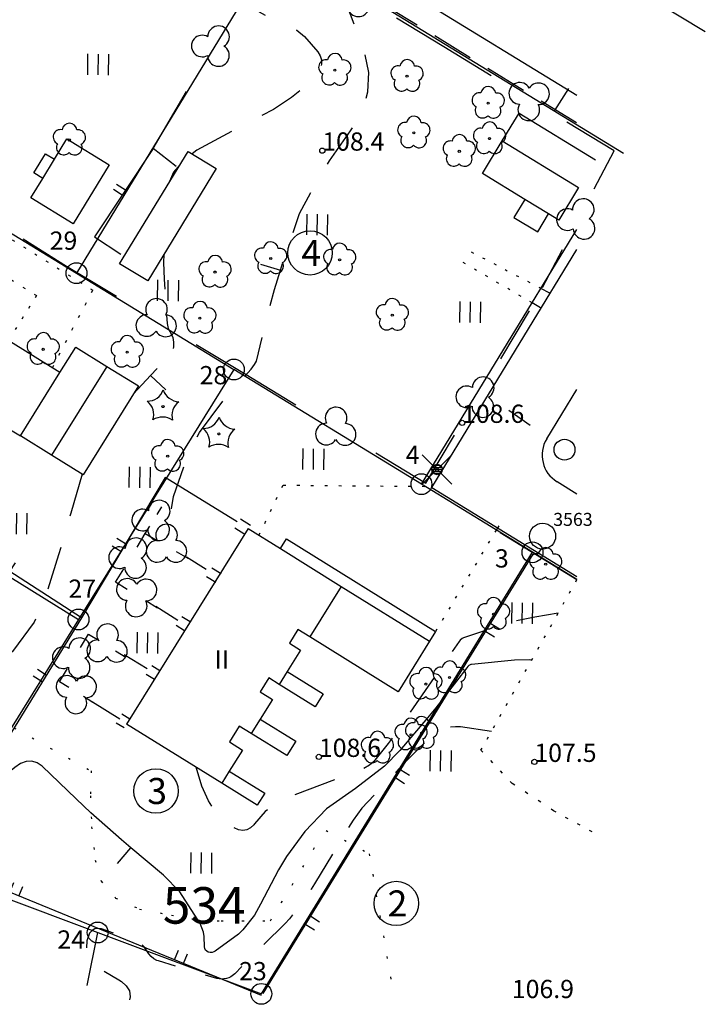
# Model space of a CAD drawing. Units: metres. Extents: x 25490999 to 25492313, y 6723573 to 6724501.
# Drawn here: x 25492206 to 25492272, y 6723588 to 6723682 of the extents above; entities that cross this region are included whole.
import ezdxf

# ---------------------------------------------------------------- set-up
doc = ezdxf.new("R2010")
doc.units = ezdxf.units.M
for name, pattern in [('APUKAYRA(1)', [7, 4, -3]), ('JULKINENRAKENNUS(10)', [2, 1, 1]), ('KORKEUSKAYRA', [2, 1, 1]), ('KUVIORAJAEPÄVARMA(1)', [2, 0.2, -1.8]), ('PÄÄLYSTÄMÄTÖNPIHA-_PARKKIALU(1)', [1.25, 0.25, -1]), ('TILANRAJA(1)', [6, 4, -2]), ('TONTIN-YLEISENALUEENRAJA(1)', [2, 1, 1]), ('VIIVAT-1', [2, 1, 1]), ('VIIVAT-7(1)', [2, 1, 1])]:
    doc.linetypes.add(name, pattern=pattern)
for name, color, linetype in [('102_12_jonopiste', 7, 'Continuous'), ('102_1_rajapyykki', 7, 'Continuous'), ('102_41_maanpinnan kork.lukema', 7, 'Continuous'), ('103_139_nurmikko', 7, 'Continuous'), ('103_142_havupuu', 7, 'Continuous'), ('103_143_lehtipuu', 7, 'Continuous'), ('103_157_kestopäällysteen merkki', 7, 'Continuous'), ('103_160_valaisinpylväs', 7, 'Continuous'), ('103_165_korkeuskäyrän viettoviiva', 7, 'Continuous'), ('104_1303_rekisteritontin tunnus', 7, 'Continuous'), ('104_2101_korttelin numero', 7, 'Continuous'), ('105_1244_rakennuksen teksti', 7, 'Continuous'), ('201_501_asuinrakennus', 7, 'Continuous'), ('201_503_talousrakennus', 7, 'Continuous'), ('201_505_rakennuksen kattorakennelma', 7, 'Continuous'), ('202_600_liikenneväylä_päällystetty', 7, 'Continuous'), ('202_602_kevytväylä  päällystetty', 7, 'Continuous'), ('202_627_keskeneräinen tie', 7, 'Continuous'), ('202_631_päällystämätön piha- parkkial.', 7, 'Continuous'), ('202_702_kiviaita', 7, 'Continuous'), ('202_703_puu- tai rauta-aita', 7, 'Continuous'), ('202_704_pensasaita', 7, 'Continuous'), ('202_709_kuvioraja  epävarma', 7, 'Continuous'), ('202_715_lehtipuurivi', 7, 'Continuous'), ('204_301_tontin raja', 7, 'Continuous'), ('205_901_korkeuskäyrä', 7, 'Continuous'), ('205_902_apukäyrä', 7, 'Continuous')]:
    doc.layers.add(name, color=color, linetype=linetype)
doc.styles.add('BASEPOINT_3', font='txt.shx', dxfattribs={"height": 0.2})

# ---------------------------------------------------------------- blocks, each defined once
blk = doc.blocks.new('1_178')
at = {"color": 0}
blk.add_line((0, 0), (1, 0), dxfattribs=at)
blk = doc.blocks.new('21_1426245843893', base_point=(25492229.493, 6723588.735))
at = {"color": 21}
blk.add_line((25492229.493, 6723588.735), (25492197.898, 6723601.697), dxfattribs=at)
at = {"color": 21, "rotation": 67.69485331597946}
for p in [(25492205.358, 6723598.636), (25492206.235, 6723598.276), (25492221.155, 6723592.156), (25492222.033, 6723591.795)]:
    blk.add_blockref('1_178', p, dxfattribs=at)
blk = doc.blocks.new('21_14262458742275', base_point=(25492229.673, 6723588.912))
at = {"color": 21}
blk.add_line((25492229.673, 6723588.912), (25492255.572, 6723631.081), dxfattribs=at)
at = {"color": 21, "rotation": 328.4431616774738}
for p in [(25492251.495, 6723624.443), (25492251.015, 6723623.662), (25492242.862, 6723610.387), (25492242.382, 6723609.606), (25492234.229, 6723596.33), (25492233.749, 6723595.549)]:
    blk.add_blockref('1_178', p, dxfattribs=at)
blk = doc.blocks.new('1_127')
at = {"color": 0}
for centre, start, end in [((-0.001, 0.177), 6.8924, 173.1076), ((-0.168, 0.054), 78.8881, 245.0775), ((0.168, 0.056), 294.8903, 101.1054), ((-0.103, -0.144), 150.8964, 317.1116), ((0.105, -0.142), 222.8884, 29.1036)]:
    blk.add_arc(centre, 0.142, start, end, dxfattribs=at)
blk = doc.blocks.new('15_14262458752304', base_point=(25492237.311, 6723702.225))
at = {"color": 93}
for p, q in [((25492237.311, 6723702.225), (25492242.14, 6723699.31)), ((25492249.866, 6723694.647), (25492254.695, 6723691.732)), ((25492254.695, 6723691.732), (25492259.524, 6723688.818)), ((25492267.25, 6723684.154), (25492272.079, 6723681.239))]:
    blk.add_line(p, q, dxfattribs=at)
at = {"color": 93, "xscale": 6, "yscale": 6, "rotation": 238.8852567469357}
for p in [(25492246.003, 6723696.978), (25492263.387, 6723686.486)]:
    blk.add_blockref('1_127', p, dxfattribs=at)
blk = doc.blocks.new('1_102')
at = {"color": 0}
for centre, start, end in [((0, 0.173), 330.0015, 209.9985), ((-0.15, -0.087), 90.0022, 329.9993), ((0.15, -0.087), 210.0007, 89.9978)]:
    blk.add_arc(centre, 0.173, start, end, dxfattribs=at)
blk = doc.blocks.new('25_14262458752306', base_point=(25492256.451, 6723656.683))
at = {"color": 91}
for p, q in [((25492261.425, 6723666.133), (25492263.338, 6723669.768)), ((25492256.451, 6723656.683), (25492258.364, 6723660.318))]:
    blk.add_line(p, q, dxfattribs=at)
at = {"color": 91, "xscale": 6, "yscale": 6, "rotation": 332.2420352975383}
blk.add_blockref('1_102', (25492259.894, 6723663.226), dxfattribs=at)
blk = doc.blocks.new('25_14262458752307', base_point=(25492263.338, 6723669.768))
at = {"color": 91}
for p, q in [((25492235.2, 6723686.952), (25492230.662, 6723689.724)), ((25492247, 6723679.746), (25492242.461, 6723682.517)), ((25492251.538, 6723676.974), (25492247, 6723679.746)), ((25492263.338, 6723669.768), (25492258.799, 6723672.54))]:
    blk.add_line(p, q, dxfattribs=at)
at = {"color": 91, "xscale": 6, "yscale": 6, "rotation": 58.58730650822592}
for p in [(25492238.831, 6723684.735), (25492255.169, 6723674.757)]:
    blk.add_blockref('1_102', p, dxfattribs=at)
blk = doc.blocks.new('21_14262458752310', base_point=(25492221.318909, 6723668.290397))
at = {"color": 21}
blk.add_line((25492221.318909, 6723668.290397), (25492219.09868, 6723670.001305), dxfattribs=at)
blk = doc.blocks.new('21_14262458752311', base_point=(25492219.099, 6723670.001))
at = {"color": 21}
blk.add_line((25492219.099, 6723670.001), (25492213.474, 6723661.532), dxfattribs=at)
at = {"color": 21, "rotation": 146.4131443217461}
for p in [(25492216.13, 6723665.531), (25492216.443, 6723666.002)]:
    blk.add_blockref('1_178', p, dxfattribs=at)
blk = doc.blocks.new('21_14262458752321', base_point=(25492213.474423, 6723661.531903))
at = {"color": 21}
blk.add_line((25492213.474423, 6723661.531903), (25492216.025551, 6723659.877973), dxfattribs=at)
blk = doc.blocks.new('25_14262458752322', base_point=(25492219.099, 6723670.001))
at = {"color": 91}
for p, q in [((25492227.43, 6723684.206), (25492230.634, 6723689.67)), ((25492219.099, 6723670.001), (25492222.303, 6723675.465))]:
    blk.add_line(p, q, dxfattribs=at)
at = {"color": 91, "xscale": 6, "yscale": 6, "rotation": 329.6098625686496}
blk.add_blockref('1_102', (25492224.866, 6723679.836), dxfattribs=at)
blk = doc.blocks.new('21_14262458772414', base_point=(25492212.229, 6723624.961))
at = {"color": 21}
blk.add_line((25492212.229, 6723624.961), (25492197.962, 6723601.754), dxfattribs=at)
at = {"color": 21, "rotation": 148.4184992725418}
for p in [(25492208.86, 6723619.482), (25492208.464, 6723618.837), (25492201.726, 6723607.878), (25492201.33, 6723607.233)]:
    blk.add_blockref('1_178', p, dxfattribs=at)
blk = doc.blocks.new('21_14262458772415', base_point=(25492227.173507, 6723634.198984))
at = {"color": 21}
blk.add_line((25492227.173507, 6723634.198984), (25492220.268357, 6723638.447333), dxfattribs=at)
blk = doc.blocks.new('21_14262458772416', base_point=(25492220.268, 6723638.447))
at = {"color": 21}
blk.add_line((25492220.268, 6723638.447), (25492212.229, 6723624.961), dxfattribs=at)
at = {"color": 21, "rotation": 149.1989532464663}
for p in [(25492216.025, 6723631.33), (25492216.472, 6723632.079)]:
    blk.add_blockref('1_178', p, dxfattribs=at)
blk = doc.blocks.new('21_14262458772417', base_point=(25492212.229, 6723624.961))
at = {"color": 21}
blk.add_line((25492212.229, 6723624.961), (25492197.676, 6723634.412), dxfattribs=at)
at = {"color": 21, "rotation": 56.99908029219088}
for p in [(25492204.548, 6723629.949), (25492205.356, 6723629.424)]:
    blk.add_blockref('1_178', p, dxfattribs=at)
blk = doc.blocks.new('25_14262458772419', base_point=(25492245.257, 6723637.896))
at = {"color": 91}
for p, q in [((25492252.45, 6723649.833), (25492255.217, 6723654.425)), ((25492245.257, 6723637.896), (25492248.023, 6723642.487))]:
    blk.add_line(p, q, dxfattribs=at)
at = {"color": 91, "xscale": 6, "yscale": 6, "rotation": 328.9278961985292}
blk.add_blockref('1_102', (25492250.237, 6723646.16), dxfattribs=at)
blk = doc.blocks.new('22_14262458772422', base_point=(25492224.48, 6723629.353))
at = {"color": 254}
for p, q in [((25492224.742, 6723629.779), (25492225.633, 6723629.231)), ((25492224.218, 6723628.928), (25492225.109, 6723628.379))]:
    blk.add_line(p, q, dxfattribs=at)
blk = doc.blocks.new('22_14262458772423', base_point=(25492227.214, 6723634.038))
at = {"color": 254}
for p, q in [((25492226.952, 6723633.613), (25492227.922, 6723633.015)), ((25492227.476, 6723634.464), (25492228.446, 6723633.866))]:
    blk.add_line(p, q, dxfattribs=at)
blk = doc.blocks.new('25_14262458772424', base_point=(25492210.8, 6723658.731))
at = {"color": 91}
for p, q in [((25492210.8, 6723658.731), (25492215.585, 6723655.837)), ((25492223.242, 6723651.207), (25492228.028, 6723648.313)), ((25492228.028, 6723648.313), (25492232.814, 6723645.42)), ((25492240.471, 6723640.789), (25492245.257, 6723637.896))]:
    blk.add_line(p, q, dxfattribs=at)
at = {"color": 91, "xscale": 6, "yscale": 6, "rotation": 238.8391730876203}
for p in [(25492219.414, 6723653.522), (25492236.642, 6723643.105)]:
    blk.add_blockref('1_102', p, dxfattribs=at)
blk = doc.blocks.new('21_14262458772429', base_point=(25492224.211534, 6723629.613524))
at = {"color": 21}
blk.add_line((25492224.211534, 6723629.613524), (25492222.298257, 6723630.792714), dxfattribs=at)
blk = doc.blocks.new('21_14262458772430', base_point=(25492221.482911, 6723624.720487))
at = {"color": 21}
blk.add_line((25492221.482911, 6723624.720487), (25492219.362894, 6723626.049834), dxfattribs=at)
blk = doc.blocks.new('21_14262458772431', base_point=(25492218.53104, 6723620.075868))
at = {"color": 21}
blk.add_line((25492218.53104, 6723620.075868), (25492216.340337, 6723621.426291), dxfattribs=at)
blk = doc.blocks.new('21_14262458772432', base_point=(25492215.919344, 6723615.243061))
at = {"color": 21}
blk.add_line((25492215.919344, 6723615.243061), (25492213.296739, 6723616.866074), dxfattribs=at)
blk = doc.blocks.new('25_14262458772433', base_point=(25492213.333, 6723616.858))
at = {"color": 91}
for p, q in [((25492211.01, 6723618.289), (25492210.116, 6723618.84)), ((25492213.333, 6723616.858), (25492212.439, 6723617.408))]:
    blk.add_line(p, q, dxfattribs=at)
at = {"color": 91, "xscale": 6, "yscale": 6, "rotation": 58.35552846702691}
blk.add_blockref('1_102', (25492211.725, 6723617.849), dxfattribs=at)
blk = doc.blocks.new('25_14262458772434', base_point=(25492210.116, 6723618.84))
at = {"color": 91}
for p, q in [((25492212.144, 6723622.136), (25492212.924, 6723623.404)), ((25492210.116, 6723618.84), (25492210.896, 6723620.108))]:
    blk.add_line(p, q, dxfattribs=at)
at = {"color": 91, "xscale": 6, "yscale": 6, "rotation": 328.4058419185573}
blk.add_blockref('1_102', (25492211.52, 6723621.122), dxfattribs=at)
blk = doc.blocks.new('25_14262458772435', base_point=(25492212.924, 6723623.404))
at = {"color": 91}
for p, q in [((25492212.924, 6723623.404), (25492213.917, 6723622.794)), ((25492215.505, 6723621.817), (25492216.497, 6723621.207))]:
    blk.add_line(p, q, dxfattribs=at)
at = {"color": 91, "xscale": 6, "yscale": 6, "rotation": 238.4069298110736}
blk.add_blockref('1_102', (25492214.711, 6723622.306), dxfattribs=at)
blk = doc.blocks.new('25_14262458772436', base_point=(25492219.528, 6723625.91))
at = {"color": 91}
for p, q in [((25492216.617, 6723627.702), (25492215.498, 6723628.391)), ((25492219.528, 6723625.91), (25492218.408, 6723626.599))]:
    blk.add_line(p, q, dxfattribs=at)
at = {"color": 91, "xscale": 6, "yscale": 6, "rotation": 58.38576476558257}
blk.add_blockref('1_102', (25492217.513, 6723627.151), dxfattribs=at)
blk = doc.blocks.new('25_14262458772437', base_point=(25492215.498, 6723628.391))
at = {"color": 91}
for p, q in [((25492217.564, 6723631.754), (25492218.358, 6723633.048)), ((25492215.498, 6723628.391), (25492216.293, 6723629.684))]:
    blk.add_line(p, q, dxfattribs=at)
at = {"color": 91, "xscale": 6, "yscale": 6, "rotation": 328.4443376724728}
blk.add_blockref('1_102', (25492216.928, 6723630.719), dxfattribs=at)
blk = doc.blocks.new('25_14262458772438', base_point=(25492218.358, 6723633.048))
at = {"color": 91}
for p, q in [((25492219.501, 6723634.902), (25492219.94, 6723635.615)), ((25492218.358, 6723633.048), (25492218.798, 6723633.761))]:
    blk.add_line(p, q, dxfattribs=at)
at = {"color": 91, "xscale": 6, "yscale": 6, "rotation": 328.3546447044629}
blk.add_blockref('1_102', (25492219.149, 6723634.331), dxfattribs=at)
blk = doc.blocks.new('25_14262458782439', base_point=(25492218.358, 6723633.048))
at = {"color": 91}
for p, q in [((25492218.358, 6723633.048), (25492219.491, 6723632.393)), ((25492221.304, 6723631.345), (25492222.437, 6723630.69))]:
    blk.add_line(p, q, dxfattribs=at)
at = {"color": 91, "xscale": 6, "yscale": 6, "rotation": 239.9637633380161}
blk.add_blockref('1_102', (25492220.397, 6723631.869), dxfattribs=at)
blk = doc.blocks.new('22_14262458782440', base_point=(25492216.597, 6723614.837))
at = {"color": 254}
for p, q in [((25492216.859, 6723615.263), (25492216.098, 6723615.73)), ((25492216.336, 6723614.41), (25492215.575, 6723614.877))]:
    blk.add_line(p, q, dxfattribs=at)
blk = doc.blocks.new('22_14262458782441', base_point=(25492218.714, 6723619.979))
at = {"color": 254}
for p, q in [((25492218.976, 6723620.405), (25492219.757, 6723619.924)), ((25492218.451, 6723619.553), (25492219.232, 6723619.072))]:
    blk.add_line(p, q, dxfattribs=at)
blk = doc.blocks.new('22_14262458782442', base_point=(25492222.392, 6723624.161))
at = {"color": 254}
for p, q in [((25492222.655, 6723624.586), (25492221.853, 6723625.081)), ((25492222.129, 6723623.735), (25492221.327, 6723624.23))]:
    blk.add_line(p, q, dxfattribs=at)
blk = doc.blocks.new('21_14262458782443', base_point=(25492259.74, 6723628.607))
at = {"color": 21}
blk.add_line((25492259.74, 6723628.607), (25492252.397, 6723633.133), dxfattribs=at)
blk = doc.blocks.new('25_14262458782453', base_point=(25492180.757, 6723677.474))
at = {"color": 91}
for p, q in [((25492180.757, 6723677.474), (25492184.93, 6723674.871)), ((25492191.606, 6723670.706), (25492195.778, 6723668.102)), ((25492195.778, 6723668.102), (25492199.951, 6723665.499)), ((25492206.627, 6723661.334), (25492210.8, 6723658.731))]:
    blk.add_line(p, q, dxfattribs=at)
at = {"color": 91, "xscale": 6, "yscale": 6, "rotation": 238.0413312337258}
for p in [(25492188.268, 6723672.788), (25492203.289, 6723663.417)]:
    blk.add_blockref('1_102', p, dxfattribs=at)
blk = doc.blocks.new('1_30')
at = {"color": 0}
blk.add_circle((0, 0), 0.5, dxfattribs=at)
blk = doc.blocks.new('1_119')
at = {"color": 0}
blk.add_circle((0, 0), 0.02, dxfattribs=at)
for centre, start, end in [((-0.169, 0.055), 78.5357, 245.4676), ((0, 0.178), 6.5341, 173.4659), ((0.169, 0.055), 294.5324, 101.4643), ((-0.105, -0.144), 150.5455, 317.4774), ((0.105, -0.144), 222.5226, 29.4545)]:
    blk.add_arc(centre, 0.142, start, end, dxfattribs=at)
blk = doc.blocks.new('G82')
at = {"color": 93, "xscale": 5, "yscale": 5}
blk.add_blockref('1_119', (0, 0), dxfattribs=at)
blk = doc.blocks.new('1_113')
at = {"color": 0}
blk.add_line((0, 0.25), (0, -0.25), dxfattribs=at)
blk = doc.blocks.new('G48')
at = {"color": 6, "xscale": 5, "yscale": 5}
blk.add_blockref('1_113', (0, 0), dxfattribs=at)
blk = doc.blocks.new('1_133')
at = {"color": 0}
blk.add_line((0, 0.4), (0, 0), dxfattribs=at)
blk = doc.blocks.new('G88')
at = {"color": 91, "xscale": 5, "yscale": 5}
blk.add_blockref('1_133', (0, 0), dxfattribs=at)
blk = doc.blocks.new('1_125')
at = {"color": 0}
for p, q in [((-0.2, 0.2), (-0.2, -0.2)), ((0, 0.2), (0, -0.2)), ((0.2, 0.2), (0.2, -0.2))]:
    blk.add_line(p, q, dxfattribs=at)
blk = doc.blocks.new('G79')
at = {"color": 93, "xscale": 5, "yscale": 5}
blk.add_blockref('1_125', (0, 0), dxfattribs=at)
blk = doc.blocks.new('1_155')
at = {"color": 0}
for p, q in [((-0.2828, -0.2828), (0.2828, 0.2828)), ((-0.2828, 0.2828), (0.2828, -0.2828)), ((-0.1, 0), (0.1, 0)), ((-0.0917, 0.04), (0.0917, 0.04)), ((-0.06, 0.08), (0.06, 0.08)), ((-0.0917, -0.04), (0.0916, -0.04)), ((-0.06, -0.08), (0.06, -0.08))]:
    blk.add_line(p, q, dxfattribs=at)
blk.add_circle((0, 0), 0.1, dxfattribs=at)
blk = doc.blocks.new('G98')
at = {"color": 6, "xscale": 5, "yscale": 5}
blk.add_blockref('1_155', (0, 0), dxfattribs=at)
blk = doc.blocks.new('1_134')
at = {"color": 0}
blk.add_circle((0, 0), 0.02, dxfattribs=at)
for centre, start, end in [((-0.311, 0.429), 271.2414, 340.7619), ((0.311, 0.429), 199.2381, 268.7586), ((-0.504, -0.164), 343.2316, 52.7521), ((0.504, -0.164), 127.2479, 196.7684), ((0, -0.53), 55.2189, 124.7811)]:
    blk.add_arc(centre, 0.33, start, end, dxfattribs=at)
blk = doc.blocks.new('G81')
at = {"color": 93, "xscale": 5, "yscale": 5}
blk.add_blockref('1_134', (0, 0), dxfattribs=at)
blk = doc.blocks.new('1_22')
at = {"color": 0}
blk.add_circle((0, 0), 0.05, dxfattribs=at)
blk = doc.blocks.new('G6')
at = {"color": 240, "xscale": 5, "yscale": 5}
blk.add_blockref('1_22', (0, 0), dxfattribs=at)
blk = doc.blocks.new('1_2')
at = {"color": 0}
blk.add_circle((0, 0), 1, dxfattribs=at)
blk = doc.blocks.new('G5')
at = {"color": 6, "xscale": 1.25, "yscale": 1.25}
blk.add_blockref('1_2', (0, 0), dxfattribs=at)
blk = doc.blocks.new('G8')
at = {"color": 6}
blk.add_blockref('1_2', (0, 0), dxfattribs=at)

msp = doc.modelspace()

# ---------------------------------------------------------------- linework, layer by layer
at = {"layer": '201_501_asuinrakennus', "color": 6, "linetype": 'VIIVAT-1', "lineweight": -3}
for p, q in [((25492252.604003, 6723670.735366), (25492254.229966, 6723673.394612)), ((25492254.229966, 6723673.394612), (25492261.555803, 6723668.91532)), ((25492250.692148, 6723667.608545), (25492252.604003, 6723670.735366)), ((25492254.773098, 6723665.113299), (25492250.692148, 6723667.608545)), ((25492259.92984, 6723666.256074), (25492258.017984, 6723663.129253)), ((25492257.049032, 6723663.721707), (25492254.773098, 6723665.113299)), ((25492258.017984, 6723663.129253), (25492257.049032, 6723663.721707)), ((25492210.174775, 6723648.520872), (25492204.765067, 6723651.883679)), ((25492210.174775, 6723648.520872), (25492211.689085, 6723650.956924)), ((25492211.689085, 6723650.956924), (25492214.673716, 6723649.101604)), ((25492214.673716, 6723649.101604), (25492217.699007, 6723647.221009)), ((25492217.699007, 6723647.221009), (25492212.391961, 6723638.683625)), ((25492205.428712, 6723643.012151), (25492206.382038, 6723642.41954)), ((25492209.36667, 6723640.56422), (25492206.382038, 6723642.41954)), ((25492212.391961, 6723638.683625), (25492209.36667, 6723640.56422)), ((25492228.221403, 6723633.540986), (25492216.558388, 6723614.773934)), ((25492228.221403, 6723633.540986), (25492231.322172, 6723631.613975)), ((25492231.322172, 6723631.613975), (25492231.907634, 6723632.556047)), ((25492231.907634, 6723632.556047), (25492246.200456, 6723623.673597)), ((25492231.322172, 6723631.613975), (25492237.152725, 6723627.990507)), ((25492237.152725, 6723627.990507), (25492234.14102, 6723623.144348)), ((25492237.152725, 6723627.990507), (25492245.614994, 6723622.731526)), ((25492232.994936, 6723623.856596), (25492232.181125, 6723622.547087)), ((25492234.14102, 6723623.144348), (25492232.994936, 6723623.856596)), ((25492246.200456, 6723623.673597), (25492245.614994, 6723622.731526)), ((25492232.181125, 6723622.547087), (25492233.257955, 6723621.877878)), ((25492242.603289, 6723617.885367), (25492234.14102, 6723623.144348)), ((25492245.614994, 6723622.731526), (25492242.603289, 6723617.885367)), ((25492233.257955, 6723621.877878), (25492231.98151, 6723619.82394)), ((25492231.98151, 6723619.82394), (25492231.207125, 6723618.577871)), ((25492231.98151, 6723619.82394), (25492235.4253, 6723617.683754)), ((25492230.205014, 6723619.200645), (25492229.370886, 6723617.858444)), ((25492231.207125, 6723618.577871), (25492230.205014, 6723619.200645)), ((25492234.650915, 6723616.437685), (25492231.207125, 6723618.577871)), ((25492229.370886, 6723617.858444), (25492230.551457, 6723617.124764)), ((25492235.4253, 6723617.683754), (25492234.650915, 6723616.437685)), ((25492230.551457, 6723617.124764), (25492229.381376, 6723615.241977)), ((25492225.69047, 6723609.09869), (25492216.558388, 6723614.773934)), ((25492229.381376, 6723615.241977), (25492228.529148, 6723613.87065)), ((25492229.381376, 6723615.241977), (25492232.791515, 6723613.122704)), ((25492227.372069, 6723614.58973), (25492226.42451, 6723613.065005)), ((25492228.529148, 6723613.87065), (25492227.372069, 6723614.58973)), ((25492231.939287, 6723611.751377), (25492228.529148, 6723613.87065)), ((25492226.42451, 6723613.065005), (25492227.673144, 6723612.289027)), ((25492232.791515, 6723613.122704), (25492231.939287, 6723611.751377)), ((25492227.673144, 6723612.289027), (25492226.416946, 6723610.267669)), ((25492226.416946, 6723610.267669), (25492225.69047, 6723609.09869)), ((25492226.416946, 6723610.267669), (25492229.821755, 6723608.151708)), ((25492229.095279, 6723606.982729), (25492225.69047, 6723609.09869)), ((25492229.821755, 6723608.151708), (25492229.095279, 6723606.982729))]:
    msp.add_line(p, q, dxfattribs=at).dxf.unprotected_set("ltscale", 0)
at = {"layer": '201_503_talousrakennus', "color": 6, "linetype": 'VIIVAT-1', "lineweight": -3}
for p, q in [((25492209.639754, 6723668.968215), (25492210.830089, 6723670.922869)), ((25492210.830089, 6723670.922869), (25492214.889202, 6723668.450972)), ((25492207.664851, 6723667.665818), (25492208.777678, 6723669.493197)), ((25492208.777678, 6723669.493197), (25492209.639754, 6723668.968215)), ((25492215.891263, 6723658.944806), (25492222.455613, 6723669.724155)), ((25492222.455613, 6723669.724155), (25492225.150108, 6723668.083276)), ((25492208.526926, 6723667.140836), (25492209.639754, 6723668.968215)), ((25492208.526926, 6723667.140836), (25492207.664851, 6723667.665818)), ((25492214.889202, 6723668.450972), (25492211.439911, 6723662.786875)), ((25492225.150108, 6723668.083276), (25492218.585758, 6723657.303927)), ((25492207.380798, 6723665.258772), (25492208.526926, 6723667.140836)), ((25492211.439911, 6723662.786875), (25492207.380798, 6723665.258772)), ((25492218.585758, 6723657.303927), (25492215.891263, 6723658.944806))]:
    msp.add_line(p, q, dxfattribs=at).dxf.unprotected_set("ltscale", 0)
at = {"layer": '201_505_rakennuksen kattorakennelma', "color": 6, "linetype": 'VIIVAT-1', "lineweight": -3}
for p, q in [((25492252.604003, 6723670.735366), (25492259.92984, 6723666.256074)), ((25492254.773098, 6723665.113299), (25492253.725727, 6723663.400334)), ((25492253.725727, 6723663.400334), (25492256.001661, 6723662.008742)), ((25492256.001661, 6723662.008742), (25492257.049032, 6723663.721707)), ((25492214.673716, 6723649.101604), (25492209.36667, 6723640.56422)), ((25492206.382038, 6723642.41954), (25492210.174775, 6723648.520872))]:
    msp.add_line(p, q, dxfattribs=at).dxf.unprotected_set("ltscale", 0)
at = {"layer": '202_600_liikenneväylä_päällystetty', "color": 132, "linetype": 'VIIVAT-7(1)', "lineweight": -3}
for p, q in [((25492259.766483, 6723675.085425), (25492209.028447, 6723706.184985)), ((25492257.170887, 6723656.137418), (25492256.316915, 6723656.582228)), ((25492256.265026, 6723654.711914), (25492255.470161, 6723655.195347)), ((25492252.262181, 6723633.81274), (25492252.014362, 6723633.397896))]:
    msp.add_line(p, q, dxfattribs=at).dxf.unprotected_set("ltscale", 0)
at = {"layer": '202_602_kevytväylä  päällystetty', "color": 253, "linetype": 'TILANRAJA(1)', "lineweight": -3, "ltscale": 0.997348}
msp.add_line((25492205.330531, 6723705.886143), (25492259.766556, 6723672.460063), dxfattribs=at)
at = {"layer": '202_627_keskeneräinen tie', "color": 254, "linetype": 'JULKINENRAKENNUS(10)', "lineweight": -3}
for p, q in [((25492245.83, 6723637.486), (25492259.766898, 6723660.313727)), ((25492256.866, 6723642.145), (25492259.767275, 6723646.878953)), ((25492245.83, 6723637.486), (25492259.76778, 6723628.933509)), ((25492259.767557, 6723636.852657), (25492257.857, 6723638.025))]:
    msp.add_line(p, q, dxfattribs=at).dxf.unprotected_set("ltscale", 0)
msp.add_arc((25492259.425989, 6723640.58158), 2.999638, 148.58701479, 238.46230184, dxfattribs=at).dxf.unprotected_set("ltscale", 0)
at = {"layer": '202_631_päällystämätön piha- parkkial.', "color": 240, "linetype": 'PÄÄLYSTÄMÄTÖNPIHA-_PARKKIALU(1)', "lineweight": -3, "ltscale": 1.012386}
msp.add_line((25492179.828857, 6723677.314699), (25492213.329361, 6723656.419081), dxfattribs=at)
at = {"layer": '202_631_päällystämätön piha- parkkial.', "color": 240, "linetype": 'PÄÄLYSTÄMÄTÖNPIHA-_PARKKIALU(1)', "lineweight": -3, "ltscale": 1.039482}
msp.add_line((25492194.479112, 6723664.270802), (25492207.933098, 6723655.887528), dxfattribs=at)
at = {"layer": '202_631_päällystämätön piha- parkkial.', "color": 240, "linetype": 'PÄÄLYSTÄMÄTÖNPIHA-_PARKKIALU(1)', "lineweight": -3, "ltscale": 0.974646}
msp.add_line((25492249.627171, 6723660.08944), (25492256.318105, 6723656.584176), dxfattribs=at)
at = {"layer": '202_631_päällystämätön piha- parkkial.', "color": 240, "linetype": 'PÄÄLYSTÄMÄTÖNPIHA-_PARKKIALU(1)', "lineweight": -3, "ltscale": 0.988354}
msp.add_line((25492255.470937, 6723655.196618), (25492248.857467, 6723659.061031), dxfattribs=at)
at = {"layer": '202_631_päällystämätön piha- parkkial.', "color": 240, "linetype": 'PÄÄLYSTÄMÄTÖNPIHA-_PARKKIALU(1)', "lineweight": -3, "ltscale": 1.083484}
msp.add_line((25492209.444934, 6723648.974559), (25492213.329361, 6723656.419081), dxfattribs=at)
at = {"layer": '202_631_päällystämätön piha- parkkial.', "color": 240, "linetype": 'PÄÄLYSTÄMÄTÖNPIHA-_PARKKIALU(1)', "lineweight": -3, "ltscale": 0.966321}
msp.add_line((25492207.933098, 6723655.887528), (25492205.210934, 6723651.606517), dxfattribs=at)
at = {"layer": '202_631_päällystämätön piha- parkkial.', "color": 240, "linetype": 'PÄÄLYSTÄMÄTÖNPIHA-_PARKKIALU(1)', "lineweight": -3, "ltscale": 1.01545}
msp.add_line((25492229.264663, 6723632.892639), (25492231.572126, 6723637.698505), dxfattribs=at)
at = {"layer": '202_631_päällystämätön piha- parkkial.', "color": 240, "linetype": 'PÄÄLYSTÄMÄTÖNPIHA-_PARKKIALU(1)', "lineweight": -3, "ltscale": 1.067682}
msp.add_line((25492231.572126, 6723637.698505), (25492245.184623, 6723637.588617), dxfattribs=at)
at = {"layer": '202_631_päällystämätön piha- parkkial.', "color": 240, "linetype": 'PÄÄLYSTÄMÄTÖNPIHA-_PARKKIALU(1)', "lineweight": -3, "ltscale": 0.985197}
msp.add_line((25492252.014218, 6723633.397984), (25492246.200456, 6723623.673597), dxfattribs=at)
at = {"layer": '202_631_päällystämätön piha- parkkial.', "color": 240, "linetype": 'PÄÄLYSTÄMÄTÖNPIHA-_PARKKIALU(1)', "lineweight": -3, "ltscale": 0.988949}
msp.add_line((25492250.55321, 6723612.264953), (25492259.767058, 6723628.640853), dxfattribs=at)
at = {"layer": '202_631_päällystämätön piha- parkkial.', "color": 240, "linetype": 'PÄÄLYSTÄMÄTÖNPIHA-_PARKKIALU(1)', "lineweight": -3, "ltscale": 1.094644}
msp.add_line((25492253.56157, 6723609.08349), (25492250.55321, 6723612.264953), dxfattribs=at)
at = {"layer": '202_631_päällystämätön piha- parkkial.', "color": 240, "linetype": 'PÄÄLYSTÄMÄTÖNPIHA-_PARKKIALU(1)', "lineweight": -3, "ltscale": 1.190071}
msp.add_line((25492257.529003, 6723606.452941), (25492253.56157, 6723609.08349), dxfattribs=at)
at = {"layer": '202_631_päällystämätön piha- parkkial.', "color": 240, "linetype": 'PÄÄLYSTÄMÄTÖNPIHA-_PARKKIALU(1)', "lineweight": -3, "ltscale": 1.049032}
msp.add_line((25492261.212848, 6723604.443765), (25492257.529003, 6723606.452941), dxfattribs=at)
at = {"layer": '202_709_kuvioraja  epävarma', "color": 240, "linetype": 'KUVIORAJAEPÄVARMA(1)', "lineweight": -3}
for p, q in [((25492205.753107, 6723614.427695), (25492213.154799, 6723610.289564)), ((25492213.154799, 6723610.289564), (25492213.109335, 6723607.890011)), ((25492213.109335, 6723607.890011), (25492213.206252, 6723604.922237)), ((25492213.206252, 6723604.922237), (25492213.552839, 6723601.733648)), ((25492235.698493, 6723604.57605), (25492239.835616, 6723602.333362)), ((25492230.370944, 6723595.902518), (25492235.352973, 6723604.175386)), ((25492213.552839, 6723601.733648), (25492214.1201, 6723599.706823)), ((25492239.835616, 6723602.333362), (25492242.02657, 6723589.678504)), ((25492214.1201, 6723599.706823), (25492215.507607, 6723598.085577)), ((25492215.507607, 6723598.085577), (25492217.808688, 6723597.022506)), ((25492217.808688, 6723597.022506), (25492220.863178, 6723596.442036)), ((25492220.863178, 6723596.442036), (25492223.25479, 6723596.005653)), ((25492223.25479, 6723596.005653), (25492225.634145, 6723595.881488)), ((25492225.634145, 6723595.881488), (25492230.370944, 6723595.902518))]:
    msp.add_line(p, q, dxfattribs=at)
at = {"layer": '204_301_tontin raja', "color": 5, "linetype": 'TONTIN-YLEISENALUEENRAJA(1)', "lineweight": -3}
for p, q in [((25492231.114163, 6723689.828748), (25492211.757232, 6723658.042641)), ((25492231.114163, 6723689.828748), (25492264.246707, 6723669.570267)), ((25492179.947737, 6723677.505939), (25492211.757232, 6723658.042641)), ((25492244.84695, 6723637.795813), (25492259.766844, 6723662.232793)), ((25492211.757232, 6723658.042641), (25492226.856377, 6723648.803283)), ((25492226.856377, 6723648.803283), (25492211.946325, 6723624.811398)), ((25492244.84695, 6723637.795813), (25492226.856377, 6723648.803283)), ((25492255.499712, 6723631.259289), (25492244.84695, 6723637.795813)), ((25492195.884018, 6723634.796906), (25492211.946325, 6723624.811398)), ((25492229.494262, 6723588.887128), (25492255.499712, 6723631.259289)), ((25492259.767788, 6723628.640405), (25492255.499712, 6723631.259289)), ((25492211.946325, 6723624.811398), (25492197.157252, 6723601.014694)), ((25492197.157252, 6723601.014694), (25492213.793136, 6723594.775291)), ((25492212.767124, 6723589.679757), (25492213.793136, 6723594.775291)), ((25492213.793136, 6723594.775291), (25492229.494262, 6723588.887128))]:
    msp.add_line(p, q, dxfattribs=at).dxf.unprotected_set("ltscale", 0)
at = {"layer": '205_901_korkeuskäyrä', "color": 13, "linetype": 'KORKEUSKAYRA', "lineweight": -3, "flags": 128}
msp.add_lwpolyline([(25492255.419, 6723620.911), (25492255.175, 6723620.93), (25492253.761, 6723620.9), (25492249.662, 6723620.506), (25492249.59, 6723620.492), (25492249.521, 6723620.47), (25492249.457, 6723620.436), (25492249.396, 6723620.395), (25492249.286, 6723620.294), (25492249.188, 6723620.18), (25492246.214, 6723616.332), (25492245.42, 6723615.363), (25492242.774, 6723612.245), (25492241.316, 6723610.73), (25492238.53, 6723608.607), (25492235.728, 6723606.646), (25492233.675, 6723604.482), (25492231.896, 6723602.074), (25492231.124, 6723600.794), (25492229.422, 6723597.491), (25492228.826, 6723596.452), (25492227.71, 6723595.045), (25492227.286, 6723594.625), (25492225.07, 6723592.985), (25492224.917, 6723592.908), (25492224.759, 6723592.86), (25492224.594, 6723592.857), (25492224.424, 6723592.884), (25492224.398, 6723592.892), (25492224.247, 6723592.975), (25492224.13, 6723593.083), (25492224.065, 6723593.227), (25492224.033, 6723593.397), (25492224.021, 6723594.381), (25492223.948, 6723594.822), (25492223.615, 6723595.656), (25492221.684, 6723598.673), (25492220.108, 6723600.268), (25492216.983, 6723602.916), (25492216.077, 6723603.683), (25492213.148, 6723606.259), (25492211.722, 6723607.589), (25492208.479, 6723610.744), (25492207.987, 6723611.056), (25492207.478, 6723611.224), (25492206.944, 6723611.178), (25492206.393, 6723610.989), (25492205.85, 6723610.618), (25492205.339, 6723610.209), (25492204.449, 6723609.246), (25492203.289, 6723607.611), (25492203, 6723606.978), (25492202.758, 6723605.597), (25492202.941, 6723604.195), (25492203.512, 6723602.903), (25492203.625, 6723602.722), (25492204.756, 6723600.545), (25492205.33, 6723598.865), (25492205.414, 6723598.231), (25492205.377, 6723597.593), (25492205.259, 6723596.953), (25492204.983, 6723596.142), (25492204.771, 6723595.747), (25492204.163, 6723595.077), (25492203.415, 6723594.514), (25492201.972, 6723593.581), (25492201.716, 6723593.352), (25492198.878, 6723590.584)], dxfattribs=at)
at = {"layer": '205_902_apukäyrä', "color": 13, "linetype": 'APUKAYRA(1)', "lineweight": -3, "ltscale": 1.09061, "flags": 128}
msp.add_lwpolyline([(25492228.792, 6723690.878), (25492227.627, 6723690.443), (25492226.619, 6723689.974), (25492226.136, 6723689.699), (25492225.664, 6723689.404), (25492225.37, 6723689.063), (25492225.207, 6723688.7), (25492225.238, 6723688.303), (25492225.4, 6723687.884), (25492227.865, 6723684.542), (25492228.543, 6723683.787), (25492229.292, 6723683.131), (25492230.151, 6723682.627), (25492232.087, 6723681.81), (25492232.902, 6723681.348), (25492233.624, 6723680.751), (25492234.917, 6723679.282), (25492235.128, 6723678.903), (25492235.253, 6723678.512), (25492235.245, 6723678.102), (25492235.151, 6723677.679), (25492234.943, 6723677.265), (25492234.699, 6723676.879), (25492234.4, 6723676.534), (25492232.377, 6723674.888), (25492230.663, 6723673.764), (25492227.653, 6723672.162), (25492223.313, 6723669.859), (25492222.838, 6723669.492)], dxfattribs=at)
at = {"layer": '205_902_apukäyrä', "color": 13, "linetype": 'APUKAYRA(1)', "lineweight": -3, "ltscale": 1.052634, "flags": 128}
msp.add_lwpolyline([(25492220.865, 6723635.433), (25492221.076, 6723636.616), (25492222.421, 6723640.493), (25492223.556, 6723642.757), (25492226.413, 6723646.612), (25492228.524, 6723648.819), (25492228.848, 6723649.274), (25492229.011, 6723649.608), (25492229.857, 6723653.042), (25492230.752, 6723656.465), (25492231.325, 6723658.322), (25492231.796, 6723659.845), (25492233.159, 6723663.756), (25492235.119, 6723667.449), (25492236.039, 6723668.811), (25492238.038, 6723671.687), (25492238.784, 6723672.846), (25492239.195, 6723673.671), (25492239.714, 6723675.448), (25492239.805, 6723677.289), (25492239.428, 6723679.144), (25492238.042, 6723682.851), (25492237.274, 6723684.838), (25492236.929, 6723685.896)], dxfattribs=at)
at = {"layer": '205_902_apukäyrä', "color": 13, "linetype": 'APUKAYRA(1)', "lineweight": -3, "ltscale": 0.481888, "flags": 128}
msp.add_lwpolyline([(25492221.683, 6723668.455), (25492221.074, 6723667.751), (25492220.693, 6723666.83)], dxfattribs=at)
at = {"layer": '205_902_apukäyrä', "color": 13, "linetype": 'APUKAYRA(1)', "lineweight": -3, "ltscale": 0.830772, "flags": 128}
msp.add_lwpolyline([(25492220.12, 6723659.824), (25492220.118, 6723659.07), (25492220.175, 6723657.48), (25492220.446, 6723653.211), (25492220.545, 6723652.739), (25492220.891, 6723652.1), (25492220.987, 6723651.881), (25492221.045, 6723651.649), (25492221.076, 6723651.408), (25492221.057, 6723650.96), (25492220.988, 6723650.671), (25492220.853, 6723650.406), (25492220.672, 6723650.158), (25492218.856, 6723648.21), (25492217.228, 6723646.463)], dxfattribs=at)
at = {"layer": '205_902_apukäyrä', "color": 13, "linetype": 'APUKAYRA(1)', "lineweight": -3, "ltscale": 1.045557, "flags": 128}
msp.add_lwpolyline([(25492212.289, 6723638.748), (25492211.207, 6723635), (25492210.04, 6723631.017), (25492208.698, 6723626.668), (25492207.698, 6723624.566), (25492205.634, 6723621.733), (25492203.952, 6723620.106), (25492196.094, 6723613.468), (25492195.192, 6723612.594), (25492193.326, 6723610.054), (25492192.802, 6723609.342), (25492192.309, 6723608.788), (25492191.765, 6723608.302), (25492191.146, 6723607.916), (25492188.857, 6723606.999), (25492184.306, 6723605.286), (25492182.793, 6723604.705), (25492176.133, 6723602.137), (25492175.369, 6723601.835), (25492174.138, 6723601.241), (25492173.592, 6723600.885), (25492173.012, 6723600.354), (25492171.625, 6723598.488), (25492170.333, 6723596.782)], dxfattribs=at)
at = {"layer": '205_902_apukäyrä', "color": 13, "linetype": 'APUKAYRA(1)', "lineweight": -3, "ltscale": 1.009918, "flags": 128}
msp.add_lwpolyline([(25492257.95, 6723625.409), (25492255.738, 6723625.043), (25492253.384, 6723624.545), (25492248.887, 6723623.056), (25492248.751, 6723622.976), (25492248.574, 6723622.817), (25492248.475, 6723622.692), (25492242.328, 6723613.833), (25492241.668, 6723612.917), (25492240.243, 6723611.169), (25492239.857, 6723610.84), (25492239.205, 6723610.452), (25492238.972, 6723610.352), (25492232.122, 6723607.764), (25492230.709, 6723607.038), (25492229.869, 6723606.389), (25492228.821, 6723605.197), (25492228.756, 6723605.102), (25492228.447, 6723604.809), (25492228.104, 6723604.614), (25492227.714, 6723604.569), (25492227.29, 6723604.622), (25492226.444, 6723605.047), (25492225.735, 6723605.673), (25492224.853, 6723606.753), (25492224.427, 6723607.404), (25492223.793, 6723608.828), (25492223.225, 6723610.631)], dxfattribs=at)
at = {"layer": '205_902_apukäyrä', "color": 13, "linetype": 'APUKAYRA(1)', "lineweight": -3, "ltscale": 0.994136, "flags": 128}
msp.add_lwpolyline([(25492251.566, 6723614.064), (25492248.608, 6723614.499), (25492248.113, 6723614.526), (25492247.627, 6723614.494), (25492247.155, 6723614.375), (25492246.692, 6723614.198), (25492246.252, 6723613.952), (25492245.834, 6723613.677), (25492243.204, 6723611.026), (25492240.426, 6723608.069), (25492239.124, 6723606.701), (25492238.291, 6723605.564), (25492234.59, 6723599.435), (25492234.278, 6723598.931), (25492233.63, 6723597.939), (25492232.177, 6723596.074), (25492231.769, 6723595.645), (25492226.942, 6723590.824), (25492226.571, 6723590.539), (25492226.361, 6723590.439), (25492226.139, 6723590.36), (25492225.907, 6723590.318), (25492225.676, 6723590.302), (25492225.446, 6723590.324), (25492225.216, 6723590.373), (25492219.631, 6723592.044), (25492219.471, 6723592.103), (25492219.175, 6723592.264), (25492218.913, 6723592.484), (25492218.693, 6723592.744), (25492218.239, 6723593.414), (25492218.018, 6723593.637), (25492217.756, 6723593.809), (25492214.16, 6723595.126), (25492213.82, 6723595.166), (25492213.511, 6723595.122), (25492213.248, 6723594.954), (25492213.016, 6723594.703), (25492212.743, 6723593.987), (25492212.701, 6723593.223), (25492212.723, 6723593.005), (25492212.84, 6723592.543), (25492213.029, 6723592.127), (25492213.327, 6723591.781), (25492213.698, 6723591.482), (25492214.315, 6723591.118), (25492215.807, 6723590.243), (25492216.073, 6723590.088), (25492216.528, 6723589.658), (25492216.828, 6723589.173), (25492216.897, 6723588.607), (25492216.858, 6723588.328)], dxfattribs=at)

# ---------------------------------------------------------------- block references
at = {"layer": '102_12_jonopiste', "color": 0}
msp.add_blockref('G5', (25492256.473321, 6723632.806653), dxfattribs=at)
at = {"layer": '102_1_rajapyykki', "color": 0}
for p in [(25492211.757232, 6723658.042641), (25492226.856377, 6723648.803283), (25492258.573615, 6723641.104581), (25492244.84695, 6723637.795813), (25492255.499712, 6723631.259289), (25492211.946325, 6723624.811398), (25492213.793136, 6723594.775291), (25492229.494262, 6723588.887128)]:
    msp.add_blockref('G8', p, dxfattribs=at)
at = {"layer": '102_41_maanpinnan kork.lukema', "color": 0}
for p in [(25492235.337, 6723669.8), (25492248.749, 6723643.679), (25492235.011, 6723611.625), (25492255.683, 6723611.146)]:
    msp.add_blockref('G6', p, dxfattribs=at)
at = {"layer": '103_139_nurmikko', "color": 0, "rotation": 359.12394}
for p in [(25492213.813597, 6723678.060426), (25492234.823543, 6723662.700074), (25492220.518908, 6723656.383345), (25492249.511186, 6723654.299616), (25492234.461273, 6723640.189859), (25492217.809098, 6723638.4467), (25492205.985054, 6723634.014738), (25492254.497824, 6723625.41592), (25492218.557965, 6723622.571712), (25492246.668857, 6723611.25444), (25492223.708487, 6723601.445311)]:
    msp.add_blockref('G79', p, dxfattribs=at)
at = {"layer": '103_142_havupuu', "color": 0, "rotation": 359.12394}
for p in [(25492220.05455, 6723645.240271), (25492225.416243, 6723642.617538)]:
    msp.add_blockref('G81', p, dxfattribs=at)
at = {"layer": '103_143_lehtipuu', "color": 0, "rotation": 359.12394}
for p in [(25492236.533813, 6723677.528153), (25492243.466561, 6723676.938755), (25492251.250064, 6723674.353227), (25492211.069357, 6723670.823389), (25492244.114145, 6723671.510365), (25492251.376458, 6723670.955962), (25492248.479625, 6723669.735854), (25492230.389561, 6723659.453678), (25492237.003187, 6723659.319175), (25492225.048206, 6723658.149704), (25492223.594955, 6723653.733338), (25492242.054044, 6723654.010893), (25492208.560895, 6723650.736466), (25492216.619557, 6723650.462993), (25492220.50728, 6723640.480909), (25492256.765468, 6723630.115941), (25492251.765172, 6723625.325431), (25492247.537266, 6723619.239054), (25492245.274575, 6723618.616371), (25492243.852376, 6723613.742487), (25492244.859874, 6723613.900194), (25492240.622933, 6723612.484428)]:
    msp.add_blockref('G82', p, dxfattribs=at)
at = {"layer": '103_157_kestopäällysteen merkki', "color": 0}
for p, rotation in [((25492258.32026, 6723674.713837), 147.73689), ((25492254.257975, 6723644.184466), 55.30815000000001)]:
    msp.add_blockref('G48', p, dxfattribs=dict(at, rotation=rotation))
at = {"layer": '103_160_valaisinpylväs', "color": 0}
msp.add_blockref('G98', (25492246.344, 6723639.207), dxfattribs=at)
at = {"layer": '103_165_korkeuskäyrän viettoviiva', "color": 0}
for p, rotation in [((25492231.325, 6723658.322), 72.87209999999999), ((25492218.856, 6723648.21), 227.025), ((25492216.983, 6723602.916), 139.6962)]:
    msp.add_blockref('G88', p, dxfattribs=dict(at, rotation=rotation))
at = {"layer": '104_1303_rekisteritontin tunnus', "color": 6, "xscale": 4.255, "yscale": 4.255}
for p in [(25492234.160221, 6723659.992094), (25492219.37899, 6723608.355105), (25492242.434776, 6723597.564685)]:
    msp.add_blockref('1_30', p, dxfattribs=at)
at = {"layer": '202_702_kiviaita'}
for name, p in [('22_14262458772423', (25492227.21407, 6723634.038351)), ('22_14262458772422', (25492224.479609, 6723629.353424)), ('22_14262458782442', (25492222.391874, 6723624.160644)), ('22_14262458782441', (25492218.713588, 6723619.979084)), ('22_14262458782440', (25492216.597376, 6723614.83667))]:
    msp.add_blockref(name, p, dxfattribs=at)
at = {"layer": '202_703_puu- tai rauta-aita'}
for name, p in [('21_14262458752311', (25492219.09868, 6723670.001305)), ('21_14262458752310', (25492221.318909, 6723668.290397)), ('21_14262458752321', (25492213.474423, 6723661.531903)), ('21_14262458772416', (25492220.268357, 6723638.447333)), ('21_14262458772415', (25492227.173507, 6723634.198984)), ('21_14262458772417', (25492212.228629, 6723624.961124)), ('21_14262458782443', (25492259.74, 6723628.607)), ('21_14262458772429', (25492224.211534, 6723629.613524)), ('21_14262458742275', (25492229.672651, 6723588.911573)), ('21_14262458772430', (25492221.482911, 6723624.720487)), ('21_14262458772414', (25492212.228629, 6723624.961124)), ('21_14262458772431', (25492218.53104, 6723620.075868)), ('21_14262458772432', (25492215.919344, 6723615.243061)), ('21_1426245843893', (25492229.492586, 6723588.735185))]:
    msp.add_blockref(name, p, dxfattribs=at)
at = {"layer": '202_704_pensasaita'}
for name, p in [('25_14262458752322', (25492219.09868, 6723670.001305)), ('25_14262458752307', (25492263.337621, 6723669.7681)), ('25_14262458782453', (25492180.757328, 6723677.473635)), ('25_14262458752306', (25492256.45111, 6723656.68341)), ('25_14262458772424', (25492210.799598, 6723658.731261)), ('25_14262458772419', (25492245.256508, 6723637.8956)), ('25_14262458772438', (25492218.358122, 6723633.047811)), ('25_14262458782439', (25492218.358122, 6723633.047811)), ('25_14262458772437', (25492215.498072, 6723628.390795)), ('25_14262458772436', (25492219.527791, 6723625.910315)), ('25_14262458772435', (25492212.924046, 6723623.4044)), ('25_14262458772434', (25492210.116402, 6723618.839597)), ('25_14262458772433', (25492213.332613, 6723616.857528))]:
    msp.add_blockref(name, p, dxfattribs=at)
at = {"layer": '202_715_lehtipuurivi'}
msp.add_blockref('15_14262458752304', (25492237.311143, 6723702.224845), dxfattribs=at)

# ---------------------------------------------------------------- texts
at = {"layer": '102_12_jonopiste', "color": 6, "style": 'BASEPOINT_3'}
msp.add_text('3563', height=1.25, dxfattribs=at).set_placement((25492257.488321, 6723633.791653))
at = {"layer": '102_1_rajapyykki', "color": 13, "style": 'BASEPOINT_3'}
for s, p in [('29', (25492209.185232, 6723660.291641)), ('28', (25492223.571377, 6723647.381283)), ('4', (25492243.34495, 6723639.745813)), ('3', (25492251.898712, 6723629.799289)), ('27', (25492210.985325, 6723626.895398)), ('24', (25492209.926136, 6723593.228291)), ('23', (25492227.357262, 6723590.195128))]:
    msp.add_text(s, height=1.75, dxfattribs=at).set_placement(p)
at = {"layer": '102_41_maanpinnan kork.lukema', "color": 13, "style": 'BASEPOINT_3'}
for s, p in [('108.4', (25492235.337, 6723669.8)), ('108.6', (25492248.749, 6723643.679)), ('108.6', (25492235.011, 6723611.625)), ('107.5', (25492255.683, 6723611.146)), ('106.9', (25492253.519, 6723588.483))]:
    msp.add_text(s, height=1.75, dxfattribs=at).set_placement(p)
at = {"layer": '104_1303_rekisteritontin tunnus', "color": 6, "style": 'BASEPOINT_3'}
for s, p in [('4', (25492233.326888, 6723658.742094)), ('3', (25492218.545657, 6723607.105105)), ('2', (25492241.601443, 6723596.314685))]:
    msp.add_text(s, height=2.5, dxfattribs=at).set_placement(p)
at = {"layer": '104_2101_korttelin numero', "color": 5, "style": 'BASEPOINT_3'}
msp.add_text('534', height=3.5, dxfattribs=at).set_placement((25492220.036571, 6723595.628914))
at = {"layer": '105_1244_rakennuksen teksti', "color": 6, "style": 'BASEPOINT_3', "oblique": 18}
msp.add_text('II', height=1.75, dxfattribs=at).set_placement((25492224.993084, 6723620.101966))

doc.saveas('drawing.dxf')
